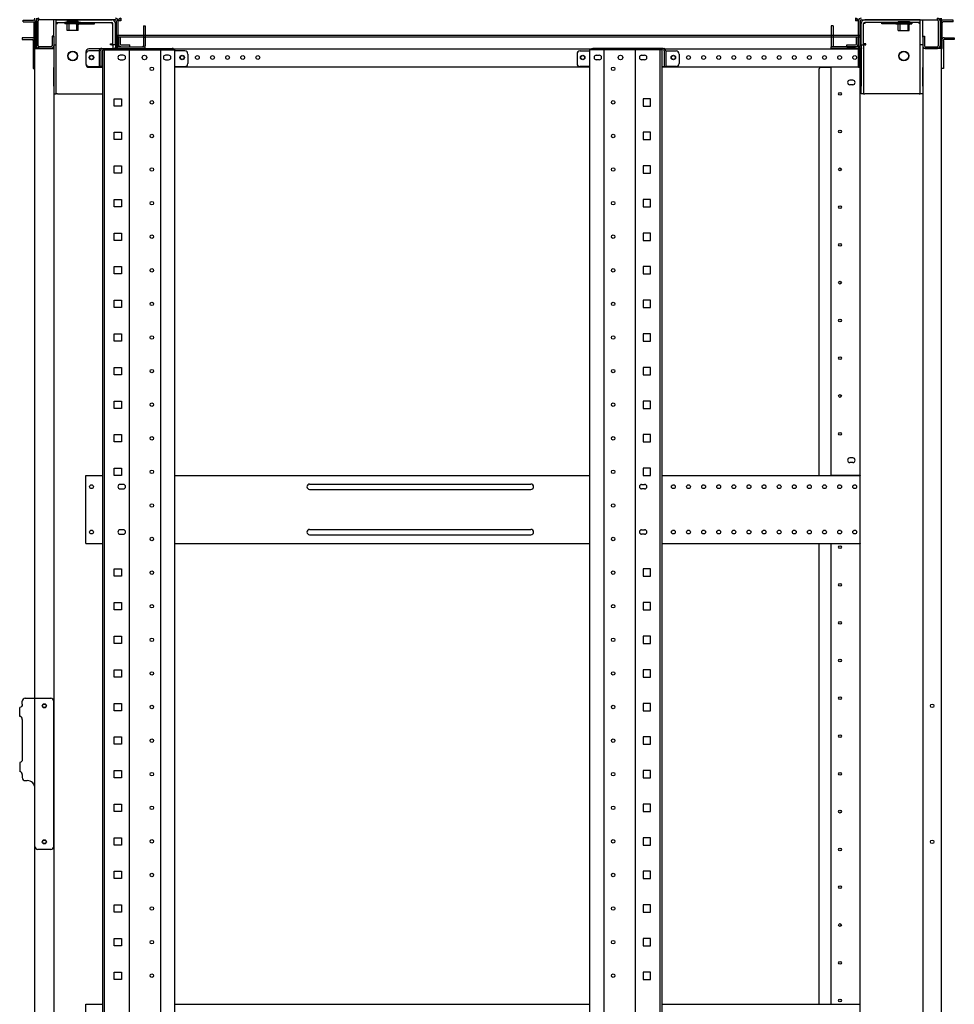
# Model space of a CAD drawing. Extents: x -236959 to 25752, y -185266 to 18665.
# Drawn here: x -74858 to -73621, y -63137 to -61834 of the extents above; entities that cross this region are included whole.
import ezdxf

# ---------------------------------------------------------------- set-up
doc = ezdxf.new("R2010")
doc.units = 0
doc.header["$LTSCALE"] = 0.1
doc.layers.get('0').update_dxf_attribs({"linetype": 'CONTINUOUS'})

msp = doc.modelspace()

# ---------------------------------------------------------------- linework, layer by layer
for p, q in [((-74853.5, -61835.2), (-74840.2, -61835.2)), ((-74853.5, -61837.5), (-74853.5, -61835.2)), ((-74853.5, -61837.5), (-74840.2, -61837.5)), ((-74839, -61872.5), (-74839, -61838.6)), ((-74838.2, -61834.5), (-74838.2, -61832.5)), ((-74838.2, -61834.5), (-74838.2, -61872.5)), ((-74836.7, -61872.5), (-74836.7, -61838.6)), ((-74836.2, -61832.5), (-74836.2, -61834.5)), ((-74836.2, -61834.5), (-74836.2, -61872.5)), ((-74836.2, -61835.9), (-74836.2, -61869)), ((-74833.9, -61869), (-74833.9, -61835.9)), ((-74832.8, -61834.8), (-74832.8, -61832.5)), ((-74731.7, -61834.8), (-74832.8, -61834.8)), ((-74813.2, -61857.8), (-74813.2, -61834.8)), ((-74810, -61834.8), (-74813.2, -61834.8)), ((-74810, -61857.8), (-74810, -61834.8)), ((-74810, -61839.6), (-74808.4, -61839.6)), ((-74809.9, -61838), (-74809.9, -61834.8)), ((-74809.9, -61834.8), (-74736.5, -61834.8)), ((-74809.9, -61838), (-74736.5, -61838)), ((-74808.4, -61839.6), (-74808.4, -61838)), ((-74777.7, -61838), (-74798.7, -61838)), ((-74798.7, -61838), (-74798.7, -61840)), ((-74777.7, -61840), (-74798.7, -61840)), ((-74780.7, -61836.8), (-74795.7, -61836.8)), ((-74795.7, -61836.8), (-74795.7, -61838)), ((-74793.3, -61836.8), (-74793.3, -61849)), ((-74784.2, -61838), (-74784.2, -61839.6)), ((-74784.2, -61839.6), (-74784.2, -61839.8)), ((-74784.2, -61839.8), (-74759.2, -61839.8)), ((-74783.1, -61836.8), (-74783.1, -61849)), ((-74780.7, -61836.8), (-74780.7, -61838)), ((-74777.7, -61838), (-74777.7, -61840)), ((-74759.2, -61839.6), (-74759.2, -61838)), ((-74759.2, -61839.8), (-74759.2, -61839.6)), ((-74736.5, -61838), (-74736.5, -61839.6)), ((-74736.5, -61839.6), (-74734.9, -61839.6)), ((-74734.9, -61867.8), (-74734.9, -61839.6)), ((-74731.7, -61867.8), (-74731.7, -61839.6)), ((-74730.5, -61835.9), (-74730.5, -61869)), ((-74728.2, -61834.5), (-74728.2, -61870.5)), ((-74728.2, -61835.9), (-74728.2, -61869)), ((-74728.2, -61835.9), (-74728.2, -61854)), ((-74724.3, -61835.9), (-74728.2, -61835.9)), ((-74724.3, -61832.5), (-74724.3, -61835.9)), ((-73752.2, -61832.5), (-73752.2, -61835.9)), ((-73748.2, -61835.9), (-73752.2, -61835.9)), ((-73748.2, -61834.5), (-73748.2, -61870.5)), ((-73748.2, -61835.9), (-73748.2, -61869)), ((-73748.2, -61854), (-73748.2, -61835.9)), ((-73745.9, -61835.9), (-73745.9, -61869)), ((-73744.8, -61834.8), (-73643.7, -61834.8)), ((-73744.7, -61867.8), (-73744.7, -61839.6)), ((-73739.9, -61839.6), (-73741.5, -61839.6)), ((-73741.5, -61867.8), (-73741.5, -61839.6)), ((-73666.5, -61834.8), (-73739.9, -61834.8)), ((-73739.9, -61838), (-73739.9, -61839.6)), ((-73666.5, -61838), (-73739.9, -61838)), ((-73717.2, -61839.6), (-73717.2, -61838)), ((-73717.2, -61839.8), (-73717.2, -61839.6)), ((-73692.2, -61839.8), (-73717.2, -61839.8)), ((-73698.7, -61838), (-73677.7, -61838)), ((-73698.7, -61838), (-73698.7, -61840)), ((-73698.7, -61840), (-73677.7, -61840)), ((-73695.7, -61836.8), (-73680.7, -61836.8)), ((-73695.7, -61836.8), (-73695.7, -61838)), ((-73693.3, -61836.8), (-73693.3, -61849)), ((-73692.2, -61838), (-73692.2, -61839.6)), ((-73692.2, -61839.6), (-73692.2, -61839.8)), ((-73683.1, -61836.8), (-73683.1, -61849)), ((-73680.7, -61836.8), (-73680.7, -61838)), ((-73677.7, -61838), (-73677.7, -61840)), ((-73668, -61839.6), (-73668, -61838)), ((-73666.4, -61839.6), (-73668, -61839.6)), ((-73666.5, -61838), (-73666.5, -61834.8)), ((-73666.4, -61857.8), (-73666.4, -61834.8)), ((-73666.4, -61834.8), (-73663.2, -61834.8)), ((-73663.2, -61857.8), (-73663.2, -61834.8)), ((-73643.7, -61834.8), (-73643.7, -61832.5)), ((-73642.5, -61869), (-73642.5, -61835.9)), ((-73640.2, -61832.5), (-73640.2, -61834.5)), ((-73640.2, -61834.5), (-73640.2, -61872.5)), ((-73640.2, -61835.9), (-73640.2, -61869)), ((-73639.7, -61872.5), (-73639.7, -61838.6)), ((-73638.2, -61834.5), (-73638.2, -61832.5)), ((-73638.2, -61834.5), (-73638.2, -61872.5)), ((-73637.4, -61872.5), (-73637.4, -61838.6)), ((-73622.9, -61835.2), (-73636.3, -61835.2)), ((-73622.9, -61837.5), (-73636.3, -61837.5)), ((-73622.9, -61837.5), (-73622.9, -61835.2)), ((-74795.5, -61849), (-74795.5, -61841.5)), ((-74781, -61849), (-74795.5, -61849)), ((-74781, -61849), (-74781, -61841.5)), ((-74694.5, -61842.5), (-74694.5, -61857.5)), ((-74694.5, -61842.5), (-74692.2, -61842.5)), ((-74692.2, -61842.5), (-74692.2, -61857.5)), ((-73781.9, -61842.5), (-73784.2, -61842.5)), ((-73784.2, -61842.5), (-73784.2, -61857.5)), ((-73781.9, -61842.5), (-73781.9, -61857.5)), ((-73695.5, -61849), (-73695.5, -61841.5)), ((-73695.5, -61849), (-73681, -61849)), ((-73681, -61849), (-73681, -61841.5)), ((-74855, -61858.5), (-74855, -61860.8)), ((-74842.2, -61858.5), (-74855, -61858.5)), ((-74855, -61860.8), (-74842.2, -61860.8)), ((-74841.7, -61858.5), (-74842.2, -61858.5)), ((-74842.2, -61860.8), (-74841.7, -61860.8)), ((-74840.5, -61861.9), (-74840.5, -61899)), ((-74815.5, -61856.5), (-74815.5, -61869)), ((-74813.2, -61856.5), (-74815.5, -61856.5)), ((-74813.2, -61856.5), (-74813.2, -61869)), ((-74813.2, -61857.8), (-74813.2, -61867.8)), ((-74810, -61867.8), (-74810, -61857.8)), ((-74738.1, -61867.9), (-74738.1, -61866.3)), ((-74738.1, -61866.3), (-74734.9, -61866.3)), ((-73746.2, -61855.2), (-74730.2, -61855.2)), ((-74730.2, -61855.2), (-74730.2, -61857.5)), ((-73746.2, -61857.5), (-74730.2, -61857.5)), ((-74728.2, -61854), (-74728.2, -61855.2)), ((-74728.2, -61873), (-74728.2, -61857.5)), ((-74727.7, -61857.5), (-74727.7, -61866.7)), ((-74725.4, -61857.5), (-74725.4, -61866.7)), ((-74694.5, -61857.5), (-74694.5, -61869)), ((-74694.5, -61857.5), (-74692.2, -61857.5)), ((-74692.2, -61857.5), (-74692.2, -61869)), ((-73784.2, -61857.5), (-73784.2, -61869)), ((-73781.9, -61857.5), (-73784.2, -61857.5)), ((-73781.9, -61857.5), (-73781.9, -61869)), ((-73751, -61866.7), (-73751, -61857.5)), ((-73748.7, -61866.7), (-73748.7, -61857.5)), ((-73748.2, -61855.2), (-73748.2, -61854)), ((-73748.2, -61857.5), (-73748.2, -61873)), ((-73746.2, -61855.2), (-73746.2, -61857.5)), ((-73738.3, -61866.3), (-73741.5, -61866.3)), ((-73738.3, -61867.9), (-73738.3, -61866.3)), ((-73666.4, -61867.8), (-73666.4, -61857.8)), ((-73663.2, -61856.5), (-73660.9, -61856.5)), ((-73663.2, -61856.5), (-73663.2, -61869)), ((-73663.2, -61857.8), (-73663.2, -61867.8)), ((-73660.9, -61856.5), (-73660.9, -61869)), ((-73635.9, -61861.9), (-73635.9, -61899)), ((-73634.8, -61858.5), (-73634.2, -61858.5)), ((-73634.2, -61860.8), (-73634.8, -61860.8)), ((-73634.2, -61858.5), (-73621.4, -61858.5)), ((-73621.4, -61860.8), (-73634.2, -61860.8)), ((-73621.4, -61858.5), (-73621.4, -61860.8)), ((-74838.2, -61872.5), (-74839, -61872.5)), ((-74838.2, -61899), (-74838.2, -61872.5)), ((-74838.2, -61872.5), (-74836.7, -61872.5)), ((-74838.2, -61872.5), (-74835.2, -61872.5)), ((-74838.2, -63792.5), (-74838.2, -61872.5)), ((-74835.2, -61872.5), (-74816.2, -61872.5)), ((-74816.7, -61870.2), (-74832.8, -61870.2)), ((-74832.8, -61872.5), (-74832.8, -61870.2)), ((-74816.7, -61872.5), (-74832.8, -61872.5)), ((-74816.2, -61872.5), (-74813.2, -61872.5)), ((-74813.2, -61867.8), (-74813.2, -61897.8)), ((-74813.2, -61867.8), (-74810, -61867.8)), ((-74813.2, -61872.5), (-74813.2, -63792.5)), ((-74810, -61897.8), (-74810, -61867.8)), ((-74770.7, -61877), (-74770.7, -61893.5)), ((-74736.5, -61873), (-74766.7, -61873)), ((-74753.2, -61875.9), (-74766.7, -61875.9)), ((-74753.2, -61875.9), (-74753.2, -61896.5)), ((-74749.8, -61872.5), (-74750.9, -61872.5)), ((-74750.9, -61872.5), (-74750.9, -61874.8)), ((-74750.9, -61875.9), (-74750.9, -61874.8)), ((-74750.9, -61875.9), (-74750.9, -61896.5)), ((-74749.8, -61872.5), (-74656.7, -61872.5)), ((-74748.2, -63792.5), (-74748.2, -61874.5)), ((-74748.2, -61874.5), (-74652.8, -61874.5)), ((-74745.9, -63792.5), (-74745.9, -61874.5)), ((-74736.5, -61867.9), (-74738.1, -61867.9)), ((-74736.5, -61867.9), (-74734.9, -61867.9)), ((-74736.5, -61873), (-74731.7, -61873)), ((-74731.7, -61867.8), (-74734.9, -61867.8)), ((-74734.9, -61867.9), (-74734.9, -61873)), ((-74731.7, -61867.9), (-74734.9, -61867.9)), ((-74732.2, -61871.5), (-74732.2, -61872.5)), ((-74729.2, -61871.5), (-74732.2, -61871.5)), ((-74732.2, -61872.5), (-74731.2, -61872.5)), ((-74731.7, -61867.9), (-74731.7, -61873)), ((-74731.7, -61874.5), (-74731.7, -61873)), ((-74730.2, -61872.5), (-74731.2, -61872.5)), ((-74730.2, -61874.5), (-74730.2, -61872.5)), ((-74728.2, -61872.5), (-74730.2, -61872.5)), ((-74728.2, -61874.5), (-74728.2, -61872.5)), ((-74728.2, -61873), (-73748.2, -61873)), ((-74728.2, -61874.5), (-74728.2, -61873)), ((-74727.1, -61870.2), (-74692.2, -61870.2)), ((-74727.1, -61872.5), (-74692.2, -61872.5)), ((-74724.3, -61867.9), (-74712.7, -61867.9)), ((-74724.3, -61870.2), (-74712.7, -61870.2)), ((-74713, -63792.5), (-74713, -61874.5)), ((-74712.7, -61870.2), (-74712.7, -61867.9)), ((-74692.2, -61872.5), (-74692.2, -61870.2)), ((-74671.5, -63792.5), (-74671.5, -61874.5)), ((-74655.5, -61872.5), (-74656.7, -61872.5)), ((-74655.5, -61874.5), (-74655.5, -61872.5)), ((-74652.8, -63792.5), (-74652.8, -61874.5)), ((-74639.7, -61875.9), (-74652.8, -61875.9)), ((-74116.7, -61875.9), (-74103.6, -61875.9)), ((-74103.6, -63792.5), (-74103.6, -61874.5)), ((-74008.2, -61874.5), (-74103.6, -61874.5)), ((-74100.9, -61874.5), (-74100.9, -61872.5)), ((-74100.9, -61872.5), (-74099.8, -61872.5)), ((-74006.7, -61872.5), (-74099.8, -61872.5)), ((-74084.9, -63792.5), (-74084.9, -61874.5)), ((-74043.4, -63792.5), (-74043.4, -61874.5)), ((-74010.5, -63792.5), (-74010.5, -61874.5)), ((-74008.2, -63792.5), (-74008.2, -61874.5)), ((-74006.7, -61872.5), (-74005.5, -61872.5)), ((-74005.5, -61872.5), (-74005.5, -61874.8)), ((-74005.5, -61875.9), (-74005.5, -61874.8)), ((-74005.5, -61875.9), (-74005.5, -61896.5)), ((-74003.2, -61875.9), (-73989.7, -61875.9)), ((-74003.2, -61875.9), (-74003.2, -61896.5)), ((-73784.2, -61872.5), (-73784.2, -61870.2)), ((-73749.4, -61870.2), (-73784.2, -61870.2)), ((-73749.4, -61872.5), (-73784.2, -61872.5)), ((-73763.7, -61870.2), (-73763.7, -61867.9)), ((-73763.7, -61867.9), (-73752.2, -61867.9)), ((-73763.7, -61870.2), (-73752.2, -61870.2)), ((-73748.2, -61897.5), (-73748.2, -61872.5)), ((-73748.2, -61872.5), (-73746.2, -61872.5)), ((-73748.2, -61873), (-73748.2, -61894)), ((-73747.2, -61871.5), (-73744.2, -61871.5)), ((-73746.2, -61872.5), (-73745.2, -61872.5)), ((-73746.2, -61897.5), (-73746.2, -61872.5)), ((-73744.2, -61872.5), (-73745.2, -61872.5)), ((-73744.7, -61867.8), (-73741.5, -61867.8)), ((-73744.7, -61867.9), (-73744.7, -61873)), ((-73744.7, -61867.9), (-73741.5, -61867.9)), ((-73744.7, -61873), (-73744.7, -61922.5)), ((-73744.2, -61871.5), (-73744.2, -61872.5)), ((-73739.9, -61867.9), (-73741.5, -61867.9)), ((-73741.5, -61867.9), (-73741.5, -61873)), ((-73741.5, -61873), (-73741.5, -61922.5)), ((-73739.9, -61867.9), (-73738.3, -61867.9)), ((-73666.4, -61897.8), (-73666.4, -61867.8)), ((-73663.2, -61867.8), (-73666.4, -61867.8)), ((-73663.2, -61867.8), (-73663.2, -61897.8)), ((-73660.2, -61872.5), (-73663.2, -61872.5)), ((-73663.2, -61872.5), (-73663.2, -63792.5)), ((-73641.2, -61872.5), (-73660.2, -61872.5)), ((-73659.8, -61870.2), (-73643.7, -61870.2)), ((-73659.8, -61872.5), (-73643.7, -61872.5)), ((-73643.7, -61872.5), (-73643.7, -61870.2)), ((-73638.2, -61872.5), (-73641.2, -61872.5)), ((-73638.2, -61872.5), (-73639.7, -61872.5)), ((-73638.2, -61899), (-73638.2, -61872.5)), ((-73638.2, -61872.5), (-73637.4, -61872.5)), ((-73638.2, -63792.5), (-73638.2, -61872.5)), ((-74770.7, -61879.9), (-74770.7, -61892.5)), ((-74721.2, -61881.5), (-74725.2, -61881.5)), ((-74725.2, -61887.5), (-74721.2, -61887.5)), ((-74661.2, -61881.5), (-74665.2, -61881.5)), ((-74665.2, -61887.5), (-74661.2, -61887.5)), ((-74635.7, -61879.9), (-74635.7, -61892.5)), ((-74120.7, -61879.9), (-74120.7, -61892.5)), ((-74095.2, -61881.5), (-74091.2, -61881.5)), ((-74091.2, -61887.5), (-74095.2, -61887.5)), ((-74035.2, -61881.5), (-74031.2, -61881.5)), ((-74031.2, -61887.5), (-74035.2, -61887.5)), ((-73985.7, -61879.9), (-73985.7, -61892.5)), ((-74840.5, -61899), (-74838.2, -61899)), ((-74813.2, -61922.5), (-74813.2, -61897.8)), ((-74810, -61922.5), (-74810, -61897.8)), ((-74766.7, -61896.5), (-74753.2, -61896.5)), ((-74766.7, -61897.5), (-74748.2, -61897.5)), ((-74750.9, -61896.5), (-74753.2, -61896.5)), ((-74748.2, -61896.5), (-74750.9, -61896.5)), ((-74652.8, -61896.5), (-74639.7, -61896.5)), ((-74103.6, -61897.5), (-74652.8, -61897.5)), ((-74103.6, -61896.5), (-74116.7, -61896.5)), ((-74008.2, -61896.5), (-74005.5, -61896.5)), ((-73748.2, -61897.5), (-74008.2, -61897.5)), ((-74005.5, -61896.5), (-74003.2, -61896.5)), ((-73989.7, -61896.5), (-74003.2, -61896.5)), ((-73800.2, -62437.5), (-73800.2, -61899.5)), ((-73798.2, -61897.5), (-73785.2, -61897.5)), ((-73785.2, -61897.5), (-73784.2, -61897.5)), ((-73781.2, -61897.5), (-73784.2, -61897.5)), ((-73784.2, -62437.1), (-73784.2, -61897.5)), ((-73749.2, -61897.5), (-73781.2, -61897.5)), ((-73746.2, -61897.5), (-73749.2, -61897.5)), ((-73748.2, -61894), (-73748.2, -61897.5)), ((-73748.2, -61895.2), (-73746.2, -61895.2)), ((-73748.2, -61897.5), (-73746.2, -61897.5)), ((-73746.2, -61897.5), (-73746.2, -61895.2)), ((-73746.2, -62437.1), (-73746.2, -61897.5)), ((-73666.4, -61922.5), (-73666.4, -61897.8)), ((-73663.2, -61922.5), (-73663.2, -61897.8)), ((-73635.9, -61899), (-73638.2, -61899)), ((-73755.7, -61914.5), (-73759.7, -61914.5)), ((-74813.2, -61922.5), (-74813.2, -61932.5)), ((-74810, -61932.5), (-74810, -61922.5)), ((-73755.7, -61920.5), (-73759.7, -61920.5)), ((-73744.7, -61932.5), (-73744.7, -61922.5)), ((-73741.5, -61922.5), (-73741.5, -61932.5)), ((-73666.4, -61932.5), (-73666.4, -61922.5)), ((-73663.2, -61922.5), (-73663.2, -61932.5)), ((-74813.2, -61932.5), (-74810, -61932.5)), ((-74808.4, -61932.5), (-74810, -61932.5)), ((-74808.4, -61932.5), (-74748.2, -61932.5)), ((-74733.1, -61939.1), (-74723.4, -61939.1)), ((-74733.1, -61948.8), (-74733.1, -61939.1)), ((-74723.4, -61939.1), (-74723.4, -61948.8)), ((-74023.4, -61939.1), (-74033.1, -61939.1)), ((-74033.1, -61939.1), (-74033.1, -61948.8)), ((-74023.4, -61948.8), (-74023.4, -61939.1)), ((-73741.5, -61932.5), (-73744.7, -61932.5)), ((-73741.5, -61932.5), (-73739.9, -61932.5)), ((-73668, -61932.5), (-73739.9, -61932.5)), ((-73668, -61932.5), (-73666.4, -61932.5)), ((-73663.2, -61932.5), (-73666.4, -61932.5)), ((-74723.4, -61948.8), (-74733.1, -61948.8)), ((-74033.1, -61948.8), (-74023.4, -61948.8)), ((-74733.1, -61983.5), (-74723.4, -61983.5)), ((-74733.1, -61993.2), (-74733.1, -61983.5)), ((-74723.4, -61983.5), (-74723.4, -61993.2)), ((-74023.4, -61983.5), (-74033.1, -61983.5)), ((-74033.1, -61983.5), (-74033.1, -61993.2)), ((-74023.4, -61993.2), (-74023.4, -61983.5)), ((-74723.4, -61993.2), (-74733.1, -61993.2)), ((-74033.1, -61993.2), (-74023.4, -61993.2)), ((-74733.1, -62028), (-74723.4, -62028)), ((-74733.1, -62037.7), (-74733.1, -62028)), ((-74723.4, -62028), (-74723.4, -62037.7)), ((-74023.4, -62028), (-74033.1, -62028)), ((-74033.1, -62028), (-74033.1, -62037.7)), ((-74023.4, -62037.7), (-74023.4, -62028)), ((-74723.4, -62037.7), (-74733.1, -62037.7)), ((-74033.1, -62037.7), (-74023.4, -62037.7)), ((-74733.1, -62072.4), (-74723.4, -62072.4)), ((-74733.1, -62082.1), (-74733.1, -62072.4)), ((-74723.4, -62072.4), (-74723.4, -62082.1)), ((-74023.4, -62072.4), (-74033.1, -62072.4)), ((-74033.1, -62072.4), (-74033.1, -62082.1)), ((-74023.4, -62082.1), (-74023.4, -62072.4)), ((-74723.4, -62082.1), (-74733.1, -62082.1)), ((-74033.1, -62082.1), (-74023.4, -62082.1)), ((-74733.1, -62116.9), (-74723.4, -62116.9)), ((-74733.1, -62126.6), (-74733.1, -62116.9)), ((-74723.4, -62126.6), (-74733.1, -62126.6)), ((-74723.4, -62116.9), (-74723.4, -62126.6)), ((-74023.4, -62116.9), (-74033.1, -62116.9)), ((-74033.1, -62116.9), (-74033.1, -62126.6)), ((-74033.1, -62126.6), (-74023.4, -62126.6)), ((-74023.4, -62126.6), (-74023.4, -62116.9)), ((-74733.1, -62161.3), (-74723.4, -62161.3)), ((-74733.1, -62171), (-74733.1, -62161.3)), ((-74723.4, -62161.3), (-74723.4, -62171)), ((-74023.4, -62161.3), (-74033.1, -62161.3)), ((-74033.1, -62161.3), (-74033.1, -62171)), ((-74023.4, -62171), (-74023.4, -62161.3)), ((-74723.4, -62171), (-74733.1, -62171)), ((-74033.1, -62171), (-74023.4, -62171)), ((-74733.1, -62205.8), (-74723.4, -62205.8)), ((-74733.1, -62215.5), (-74733.1, -62205.8)), ((-74723.4, -62215.5), (-74733.1, -62215.5)), ((-74723.4, -62205.8), (-74723.4, -62215.5)), ((-74023.4, -62205.8), (-74033.1, -62205.8)), ((-74033.1, -62205.8), (-74033.1, -62215.5)), ((-74033.1, -62215.5), (-74023.4, -62215.5)), ((-74023.4, -62215.5), (-74023.4, -62205.8)), ((-74733.1, -62250.2), (-74723.4, -62250.2)), ((-74733.1, -62259.9), (-74733.1, -62250.2)), ((-74723.4, -62250.2), (-74723.4, -62259.9)), ((-74023.4, -62250.2), (-74033.1, -62250.2)), ((-74033.1, -62250.2), (-74033.1, -62259.9)), ((-74023.4, -62259.9), (-74023.4, -62250.2)), ((-74723.4, -62259.9), (-74733.1, -62259.9)), ((-74033.1, -62259.9), (-74023.4, -62259.9)), ((-74733.1, -62294.7), (-74723.4, -62294.7)), ((-74733.1, -62304.4), (-74733.1, -62294.7)), ((-74723.4, -62294.7), (-74723.4, -62304.4)), ((-74023.4, -62294.7), (-74033.1, -62294.7)), ((-74033.1, -62294.7), (-74033.1, -62304.4)), ((-74023.4, -62304.4), (-74023.4, -62294.7)), ((-74723.4, -62304.4), (-74733.1, -62304.4)), ((-74033.1, -62304.4), (-74023.4, -62304.4)), ((-74733.1, -62339.1), (-74723.4, -62339.1)), ((-74733.1, -62348.8), (-74733.1, -62339.1)), ((-74723.4, -62339.1), (-74723.4, -62348.8)), ((-74023.4, -62339.1), (-74033.1, -62339.1)), ((-74033.1, -62339.1), (-74033.1, -62348.8)), ((-74023.4, -62348.8), (-74023.4, -62339.1)), ((-74723.4, -62348.8), (-74733.1, -62348.8)), ((-74033.1, -62348.8), (-74023.4, -62348.8)), ((-74733.1, -62383.6), (-74723.4, -62383.6)), ((-74733.1, -62393.3), (-74733.1, -62383.6)), ((-74723.4, -62383.6), (-74723.4, -62393.3)), ((-74023.4, -62383.6), (-74033.1, -62383.6)), ((-74033.1, -62383.6), (-74033.1, -62393.3)), ((-74023.4, -62393.3), (-74023.4, -62383.6)), ((-74723.4, -62393.3), (-74733.1, -62393.3)), ((-74033.1, -62393.3), (-74023.4, -62393.3)), ((-73755.7, -62414.5), (-73759.7, -62414.5)), ((-73755.7, -62420.5), (-73759.7, -62420.5)), ((-74770.7, -62527.5), (-74770.7, -62437.5)), ((-74770.7, -62437.5), (-74748.2, -62437.5)), ((-74733.1, -62428), (-74723.4, -62428)), ((-74733.1, -62437.7), (-74733.1, -62428)), ((-74723.4, -62437.7), (-74733.1, -62437.7)), ((-74723.4, -62428), (-74723.4, -62437.7)), ((-74652.8, -62437.5), (-74103.6, -62437.5)), ((-74023.4, -62428), (-74033.1, -62428)), ((-74033.1, -62428), (-74033.1, -62437.7)), ((-74033.1, -62437.7), (-74023.4, -62437.7)), ((-74023.4, -62437.7), (-74023.4, -62428)), ((-74008.2, -62437.5), (-73746.2, -62437.5)), ((-73784.2, -62437.5), (-73784.2, -62437.1)), ((-73784.2, -62437.1), (-73781.2, -62437.1)), ((-73782.2, -62437.5), (-73782.2, -62437.1)), ((-73781.2, -62437.1), (-73749.2, -62437.1)), ((-73749.2, -62437.1), (-73746.2, -62437.1)), ((-73748.2, -62437.5), (-73748.2, -62437.1)), ((-73746.2, -62437.1), (-73746.2, -62437.5)), ((-73746.2, -62527.5), (-73746.2, -62437.5)), ((-74721.2, -62449.5), (-74725.2, -62449.5)), ((-74474.7, -62449), (-74181.7, -62449)), ((-74035.2, -62449.5), (-74031.2, -62449.5)), ((-74725.2, -62455.5), (-74721.2, -62455.5)), ((-74474.7, -62456), (-74181.7, -62456)), ((-74031.2, -62455.5), (-74035.2, -62455.5)), ((-74721.2, -62509.5), (-74725.2, -62509.5)), ((-74725.2, -62515.5), (-74721.2, -62515.5)), ((-74474.7, -62509), (-74181.7, -62509)), ((-74474.7, -62516), (-74181.7, -62516)), ((-74035.2, -62509.5), (-74031.2, -62509.5)), ((-74031.2, -62515.5), (-74035.2, -62515.5)), ((-74770.7, -62527.5), (-74748.2, -62527.5)), ((-74652.8, -62527.5), (-74103.6, -62527.5)), ((-74008.2, -62527.5), (-73746.2, -62527.5)), ((-73800.2, -63137.5), (-73800.2, -62527.5)), ((-73784.2, -62527.9), (-73784.2, -62527.5)), ((-73781.2, -62527.9), (-73784.2, -62527.9)), ((-73784.2, -63137.1), (-73784.2, -62527.9)), ((-73782.2, -62527.9), (-73782.2, -62527.5)), ((-73749.2, -62527.9), (-73781.2, -62527.9)), ((-73746.2, -62527.9), (-73749.2, -62527.9)), ((-73748.2, -62527.9), (-73748.2, -62527.5)), ((-73746.2, -62527.5), (-73746.2, -62527.9)), ((-73746.2, -63137.1), (-73746.2, -62527.9)), ((-74733.1, -62561.4), (-74723.4, -62561.4)), ((-74733.1, -62571.1), (-74733.1, -62561.4)), ((-74723.4, -62561.4), (-74723.4, -62571.1)), ((-74023.4, -62561.4), (-74033.1, -62561.4)), ((-74033.1, -62561.4), (-74033.1, -62571.1)), ((-74023.4, -62571.1), (-74023.4, -62561.4)), ((-74723.4, -62571.1), (-74733.1, -62571.1)), ((-74033.1, -62571.1), (-74023.4, -62571.1)), ((-74733.1, -62605.8), (-74723.4, -62605.8)), ((-74733.1, -62615.5), (-74733.1, -62605.8)), ((-74723.4, -62605.8), (-74723.4, -62615.5)), ((-74023.4, -62605.8), (-74033.1, -62605.8)), ((-74033.1, -62605.8), (-74033.1, -62615.5)), ((-74023.4, -62615.5), (-74023.4, -62605.8)), ((-74723.4, -62615.5), (-74733.1, -62615.5)), ((-74033.1, -62615.5), (-74023.4, -62615.5)), ((-74733.1, -62650.3), (-74723.4, -62650.3)), ((-74733.1, -62660), (-74733.1, -62650.3)), ((-74723.4, -62660), (-74733.1, -62660)), ((-74723.4, -62650.3), (-74723.4, -62660)), ((-74023.4, -62650.3), (-74033.1, -62650.3)), ((-74033.1, -62650.3), (-74033.1, -62660)), ((-74033.1, -62660), (-74023.4, -62660)), ((-74023.4, -62660), (-74023.4, -62650.3)), ((-74733.1, -62694.7), (-74723.4, -62694.7)), ((-74733.1, -62704.4), (-74733.1, -62694.7)), ((-74723.4, -62694.7), (-74723.4, -62704.4)), ((-74023.4, -62694.7), (-74033.1, -62694.7)), ((-74033.1, -62694.7), (-74033.1, -62704.4)), ((-74023.4, -62704.4), (-74023.4, -62694.7)), ((-74723.4, -62704.4), (-74733.1, -62704.4)), ((-74033.1, -62704.4), (-74023.4, -62704.4)), ((-74854.9, -62740.5), (-74854.9, -62736.5)), ((-74850.9, -62732.5), (-74842.2, -62732.5)), ((-74842.2, -62732.5), (-74838.2, -62732.5)), ((-74838.2, -62732.5), (-74817.2, -62732.5)), ((-74813.2, -62928.5), (-74813.2, -62736.5)), ((-74733.1, -62739.2), (-74723.4, -62739.2)), ((-74733.1, -62748.9), (-74733.1, -62739.2)), ((-74723.4, -62739.2), (-74723.4, -62748.9)), ((-74023.4, -62739.2), (-74033.1, -62739.2)), ((-74033.1, -62739.2), (-74033.1, -62748.9)), ((-74023.4, -62748.9), (-74023.4, -62739.2)), ((-74858.3, -62756.5), (-74858.3, -62744.5)), ((-74723.4, -62748.9), (-74733.1, -62748.9)), ((-74033.1, -62748.9), (-74023.4, -62748.9)), ((-74854.9, -62760.5), (-74854.9, -62813.5)), ((-74733.1, -62783.6), (-74723.4, -62783.6)), ((-74733.1, -62793.3), (-74733.1, -62783.6)), ((-74723.4, -62783.6), (-74723.4, -62793.3)), ((-74023.4, -62783.6), (-74033.1, -62783.6)), ((-74033.1, -62783.6), (-74033.1, -62793.3)), ((-74023.4, -62793.3), (-74023.4, -62783.6)), ((-74723.4, -62793.3), (-74733.1, -62793.3)), ((-74033.1, -62793.3), (-74023.4, -62793.3)), ((-74858.3, -62817.5), (-74858.3, -62829.5)), ((-74733.1, -62828.1), (-74723.4, -62828.1)), ((-74733.1, -62837.8), (-74733.1, -62828.1)), ((-74723.4, -62828.1), (-74723.4, -62837.8)), ((-74023.4, -62828.1), (-74033.1, -62828.1)), ((-74033.1, -62828.1), (-74033.1, -62837.8)), ((-74023.4, -62837.8), (-74023.4, -62828.1)), ((-74854.9, -62833.5), (-74854.9, -62837.5)), ((-74850.9, -62841.5), (-74848.2, -62841.5)), ((-74723.4, -62837.8), (-74733.1, -62837.8)), ((-74033.1, -62837.8), (-74023.4, -62837.8)), ((-74838.2, -62928.5), (-74838.2, -62851.5)), ((-74733.1, -62872.5), (-74723.4, -62872.5)), ((-74733.1, -62882.2), (-74733.1, -62872.5)), ((-74723.4, -62882.2), (-74733.1, -62882.2)), ((-74723.4, -62872.5), (-74723.4, -62882.2)), ((-74023.4, -62872.5), (-74033.1, -62872.5)), ((-74033.1, -62872.5), (-74033.1, -62882.2)), ((-74033.1, -62882.2), (-74023.4, -62882.2)), ((-74023.4, -62882.2), (-74023.4, -62872.5)), ((-74733.1, -62917), (-74723.4, -62917)), ((-74733.1, -62926.7), (-74733.1, -62917)), ((-74723.4, -62917), (-74723.4, -62926.7)), ((-74023.4, -62917), (-74033.1, -62917)), ((-74033.1, -62917), (-74033.1, -62926.7)), ((-74023.4, -62926.7), (-74023.4, -62917)), ((-74817.2, -62932.5), (-74834.2, -62932.5)), ((-74723.4, -62926.7), (-74733.1, -62926.7)), ((-74033.1, -62926.7), (-74023.4, -62926.7)), ((-74733.1, -62961.4), (-74723.4, -62961.4)), ((-74733.1, -62971.1), (-74733.1, -62961.4)), ((-74723.4, -62971.1), (-74733.1, -62971.1)), ((-74723.4, -62961.4), (-74723.4, -62971.1)), ((-74023.4, -62961.4), (-74033.1, -62961.4)), ((-74033.1, -62961.4), (-74033.1, -62971.1)), ((-74033.1, -62971.1), (-74023.4, -62971.1)), ((-74023.4, -62971.1), (-74023.4, -62961.4)), ((-74733.1, -63005.9), (-74723.4, -63005.9)), ((-74733.1, -63015.6), (-74733.1, -63005.9)), ((-74723.4, -63005.9), (-74723.4, -63015.6)), ((-74023.4, -63005.9), (-74033.1, -63005.9)), ((-74033.1, -63005.9), (-74033.1, -63015.6)), ((-74023.4, -63015.6), (-74023.4, -63005.9)), ((-74723.4, -63015.6), (-74733.1, -63015.6)), ((-74033.1, -63015.6), (-74023.4, -63015.6)), ((-74733.1, -63050.3), (-74723.4, -63050.3)), ((-74733.1, -63060), (-74733.1, -63050.3)), ((-74723.4, -63050.3), (-74723.4, -63060)), ((-74023.4, -63050.3), (-74033.1, -63050.3)), ((-74033.1, -63050.3), (-74033.1, -63060)), ((-74023.4, -63060), (-74023.4, -63050.3)), ((-74723.4, -63060), (-74733.1, -63060)), ((-74033.1, -63060), (-74023.4, -63060)), ((-74733.1, -63094.8), (-74723.4, -63094.8)), ((-74733.1, -63104.5), (-74733.1, -63094.8)), ((-74723.4, -63094.8), (-74723.4, -63104.5)), ((-74023.4, -63094.8), (-74033.1, -63094.8)), ((-74033.1, -63094.8), (-74033.1, -63104.5)), ((-74023.4, -63104.5), (-74023.4, -63094.8)), ((-74723.4, -63104.5), (-74733.1, -63104.5)), ((-74033.1, -63104.5), (-74023.4, -63104.5)), ((-74770.7, -63227.5), (-74770.7, -63137.5)), ((-74770.7, -63137.5), (-74748.2, -63137.5)), ((-74652.8, -63137.5), (-74103.6, -63137.5)), ((-74008.2, -63137.5), (-73746.2, -63137.5)), ((-73784.2, -63137.5), (-73784.2, -63137.1)), ((-73784.2, -63137.1), (-73781.2, -63137.1)), ((-73782.2, -63137.5), (-73782.2, -63137.1)), ((-73781.2, -63137.1), (-73749.2, -63137.1)), ((-73749.2, -63137.1), (-73746.2, -63137.1)), ((-73748.2, -63137.5), (-73748.2, -63137.1)), ((-73746.2, -63137.5), (-73746.2, -63137.1)), ((-73746.2, -63227.5), (-73746.2, -63137.5))]:
    msp.add_line(p, q)
for centre, radius in [((-74788.2, -61882.5), 6.5), ((-74788.2, -61882.5), 6), ((-73688.2, -61882.5), 6.5), ((-73688.2, -61882.5), 6), ((-74763.2, -61884.5), 3), ((-74763.2, -61884.5), 2.5), ((-74693.2, -61884.5), 3), ((-74643.2, -61884.5), 3), ((-74643.2, -61884.5), 2.5), ((-74623.2, -61884.5), 2.5), ((-74603.2, -61884.5), 2.5), ((-74583.2, -61884.5), 2.5), ((-74563.2, -61884.5), 2.5), ((-74543.2, -61884.5), 2.5), ((-74113.2, -61884.5), 3), ((-74113.2, -61884.5), 2.5), ((-74063.2, -61884.5), 3), ((-73993.2, -61884.5), 3), ((-73993.2, -61884.5), 2.5), ((-73973.2, -61884.5), 2.5), ((-73953.2, -61884.5), 2.5), ((-73933.2, -61884.5), 2.5), ((-73913.2, -61884.5), 2.5), ((-73893.2, -61884.5), 2.5), ((-73873.2, -61884.5), 2.5), ((-73853.2, -61884.5), 2.5), ((-73833.2, -61884.5), 2.5), ((-73813.2, -61884.5), 2.5), ((-73793.2, -61884.5), 2.5), ((-73773.2, -61884.5), 2.5), ((-73753.2, -61884.5), 2.5), ((-74683.5, -61899.5), 2.3), ((-74072.9, -61899.5), 2.3), ((-73772.7, -61932.5), 1.82), ((-74683.5, -61943.9), 2.3), ((-74072.9, -61943.9), 2.3), ((-73772.7, -61982.5), 1.82), ((-74683.5, -61988.4), 2.3), ((-74072.9, -61988.4), 2.3), ((-74683.5, -62032.8), 2.3), ((-74072.9, -62032.8), 2.3), ((-73772.7, -62032.5), 1.82), ((-74683.5, -62077.3), 2.3), ((-74072.9, -62077.3), 2.3), ((-73772.7, -62082.5), 1.82), ((-74683.5, -62121.7), 2.3), ((-74072.9, -62121.7), 2.3), ((-73772.7, -62132.5), 1.82), ((-74683.5, -62166.2), 2.3), ((-74072.9, -62166.2), 2.3), ((-73772.7, -62182.5), 1.82), ((-74683.5, -62210.6), 2.3), ((-74072.9, -62210.6), 2.3), ((-73772.7, -62232.5), 1.82), ((-74683.5, -62255.1), 2.3), ((-74072.9, -62255.1), 2.3), ((-73772.7, -62282.5), 1.82), ((-74683.5, -62299.5), 2.3), ((-74072.9, -62299.5), 2.3), ((-73772.7, -62332.5), 1.82), ((-74683.5, -62344), 2.3), ((-74072.9, -62344), 2.3), ((-74683.5, -62388.4), 2.3), ((-74072.9, -62388.4), 2.3), ((-73772.7, -62382.5), 1.82), ((-74683.5, -62432.9), 2.3), ((-74072.9, -62432.9), 2.3), ((-74763.2, -62452.5), 2.5), ((-73993.2, -62452.5), 2.5), ((-73973.2, -62452.5), 2.5), ((-73953.2, -62452.5), 2.5), ((-73933.2, -62452.5), 2.5), ((-73913.2, -62452.5), 2.5), ((-73893.2, -62452.5), 2.5), ((-73873.2, -62452.5), 2.5), ((-73853.2, -62452.5), 2.5), ((-73833.2, -62452.5), 2.5), ((-73813.2, -62452.5), 2.5), ((-73793.2, -62452.5), 2.5), ((-73773.2, -62452.5), 2.5), ((-73753.2, -62452.5), 2.5), ((-74683.5, -62477.3), 2.3), ((-74072.9, -62477.3), 2.3), ((-74763.2, -62512.5), 2.5), ((-73993.2, -62512.5), 2.5), ((-73973.2, -62512.5), 2.5), ((-73953.2, -62512.5), 2.5), ((-73933.2, -62512.5), 2.5), ((-73913.2, -62512.5), 2.5), ((-73893.2, -62512.5), 2.5), ((-73873.2, -62512.5), 2.5), ((-73853.2, -62512.5), 2.5), ((-73833.2, -62512.5), 2.5), ((-73813.2, -62512.5), 2.5), ((-73793.2, -62512.5), 2.5), ((-73773.2, -62512.5), 2.5), ((-73753.2, -62512.5), 2.5), ((-74683.5, -62521.8), 2.3), ((-74072.9, -62521.8), 2.3), ((-73772.7, -62532.5), 1.82), ((-74683.5, -62566.2), 2.3), ((-74072.9, -62566.2), 2.3), ((-73772.7, -62582.5), 1.82), ((-74683.5, -62610.7), 2.3), ((-74072.9, -62610.7), 2.3), ((-73772.7, -62632.5), 1.82), ((-74683.5, -62655.1), 2.3), ((-74072.9, -62655.1), 2.3), ((-73772.7, -62682.5), 1.82), ((-74683.5, -62699.6), 2.3), ((-74072.9, -62699.6), 2.3), ((-73772.7, -62732.5), 1.82), ((-74825.7, -62742.5), 2.75), ((-74825.7, -62742.5), 2.3), ((-74683.5, -62744), 2.3), ((-74072.9, -62744), 2.3), ((-73650.7, -62742.5), 2.3), ((-74683.5, -62788.5), 2.3), ((-74072.9, -62788.5), 2.3), ((-73772.7, -62782.5), 1.82), ((-74683.5, -62832.9), 2.3), ((-74072.9, -62832.9), 2.3), ((-73772.7, -62832.5), 1.82), ((-74683.5, -62877.4), 2.3), ((-74072.9, -62877.4), 2.3), ((-73772.7, -62882.5), 1.82), ((-74825.7, -62922.5), 2.75), ((-74825.7, -62922.5), 2.3), ((-74683.5, -62921.8), 2.3), ((-74072.9, -62921.8), 2.3), ((-73650.7, -62922.5), 2.3), ((-73772.7, -62932.5), 1.82), ((-74683.5, -62966.3), 2.3), ((-74072.9, -62966.3), 2.3), ((-73772.7, -62982.5), 1.82), ((-74683.5, -63010.7), 2.3), ((-74072.9, -63010.7), 2.3), ((-73772.7, -63032.5), 1.82), ((-74683.5, -63055.2), 2.3), ((-74072.9, -63055.2), 2.3), ((-73772.7, -63082.5), 1.82), ((-74683.5, -63099.6), 2.3), ((-74072.9, -63099.6), 2.3), ((-73772.7, -63132.5), 1.82)]:
    msp.add_circle(centre, radius)
for centre, radius, start, end in [((-74840.2, -61838.6), 3.45, 55.5826, 90), ((-74840.2, -61838.6), 1.15, 0, 90), ((-74840.2, -61838.6), 3.45, 0, 55.5826), ((-74832.8, -61835.9), 3.45, 90, 180), ((-74832.8, -61835.9), 1.15, 90, 180), ((-74797, -61841.5), 1.5, 0, 90), ((-74779.5, -61841.5), 1.5, 90, 180), ((-74736.5, -61839.6), 4.8, 0, 90), ((-74736.5, -61839.6), 1.6, 0, 90), ((-74731.7, -61835.9), 3.45, 0, 90), ((-74731.7, -61835.9), 1.15, 0, 90), ((-74724.3, -61835.9), 3.45, 90, 180), ((-74724.3, -61835.9), 1.15, 90, 180), ((-73752.2, -61835.9), 3.45, 0, 90), ((-73752.2, -61835.9), 1.15, 0, 90), ((-73744.8, -61835.9), 3.45, 90, 180), ((-73744.8, -61835.9), 1.15, 90, 180), ((-73739.9, -61839.6), 4.8, 90, 180), ((-73739.9, -61839.6), 1.6, 90, 180), ((-73697, -61841.5), 1.5, 0, 90), ((-73679.5, -61841.5), 1.5, 90, 180), ((-73643.7, -61835.9), 3.45, 0, 90), ((-73643.7, -61835.9), 1.15, 0, 90), ((-73636.3, -61838.6), 3.45, 124.4174, 180), ((-73636.3, -61838.6), 3.45, 90, 124.4174), ((-73636.3, -61838.6), 1.15, 90, 180), ((-74841.7, -61861.9), 3.45, 70.5288, 90), ((-74841.7, -61861.9), 1.15, 0, 90), ((-74841.7, -61861.9), 3.45, 39.815, 70.5288), ((-73634.8, -61861.9), 3.45, 109.4712, 140.185), ((-73634.8, -61861.9), 3.45, 90, 109.4712), ((-73634.8, -61861.9), 1.15, 90, 180), ((-74832.8, -61869), 3.45, 180, 270), ((-74832.8, -61869), 1.15, 180, 270), ((-74816.7, -61869), 3.45, 270, 0), ((-74816.7, -61869), 1.15, 270, 0), ((-74766.7, -61877), 4, 90, 180), ((-74766.7, -61879.9), 4, 90, 180), ((-74749.8, -61875.9), 3.45, 109.4712, 180), ((-74727.1, -61869), 3.45, 180, 270), ((-74729.2, -61870.5), 1, 270, 0), ((-74727.1, -61869), 1.15, 180, 270), ((-74724.3, -61866.7), 3.45, 180, 270), ((-74724.3, -61866.7), 1.15, 180, 270), ((-74695.7, -61869), 1.15, 270, 0), ((-74695.7, -61869), 3.45, 340.5288, 0), ((-74656.7, -61875.9), 3.45, 24.8529, 70.5288), ((-74639.7, -61879.9), 4, 0, 90), ((-74116.7, -61879.9), 4, 90, 180), ((-74099.8, -61875.9), 3.45, 109.4712, 155.1471), ((-74006.7, -61875.9), 3.45, 0, 70.5288), ((-73989.7, -61879.9), 4, 0, 90), ((-73780.8, -61869), 3.45, 180, 199.4712), ((-73780.8, -61869), 1.15, 180, 270), ((-73752.2, -61866.7), 1.15, 270, 0), ((-73752.2, -61866.7), 3.45, 270, 0), ((-73749.4, -61869), 3.45, 270, 0), ((-73749.4, -61869), 1.15, 270, 0), ((-73747.2, -61870.5), 1, 180, 270), ((-73659.8, -61869), 3.45, 180, 270), ((-73659.8, -61869), 1.15, 180, 270), ((-73643.7, -61869), 1.15, 270, 0), ((-73643.7, -61869), 3.45, 270, 0), ((-74766.7, -61892.5), 4, 180, 270), ((-74725.2, -61884.5), 3, 90, 270), ((-74721.2, -61884.5), 3, 270, 90), ((-74665.2, -61884.5), 3, 90, 270), ((-74661.2, -61884.5), 3, 270, 90), ((-74639.7, -61892.5), 4, 270, 0), ((-74116.7, -61892.5), 4, 180, 270), ((-74095.2, -61884.5), 3, 90, 270), ((-74091.2, -61884.5), 3, 270, 90), ((-74035.2, -61884.5), 3, 90, 270), ((-74031.2, -61884.5), 3, 270, 90), ((-73989.7, -61892.5), 4, 270, 0), ((-74766.7, -61893.5), 4, 180, 270), ((-73798.2, -61899.5), 2, 90, 180), ((-73759.7, -61917.5), 3, 90, 270), ((-73755.7, -61917.5), 3, 270, 90), ((-73759.7, -62417.5), 3, 90, 270), ((-73755.7, -62417.5), 3, 270, 90), ((-74725.2, -62452.5), 3, 90, 270), ((-74721.2, -62452.5), 3, 270, 90), ((-74474.7, -62452.5), 3.5, 90, 270), ((-74181.7, -62452.5), 3.5, 270, 90), ((-74035.2, -62452.5), 3, 90, 270), ((-74031.2, -62452.5), 3, 270, 90), ((-74725.2, -62512.5), 3, 90, 270), ((-74721.2, -62512.5), 3, 270, 90), ((-74474.7, -62512.5), 3.5, 90, 270), ((-74181.7, -62512.5), 3.5, 270, 90), ((-74035.2, -62512.5), 3, 90, 270), ((-74031.2, -62512.5), 3, 270, 90), ((-74850.9, -62736.5), 4, 90, 180), ((-74817.2, -62736.5), 4, 0, 90), ((-74850.9, -62837.5), 4, 180, 270), ((-74848.2, -62851.5), 10, 0, 90), ((-74834.2, -62928.5), 4, 180, 270), ((-74817.2, -62928.5), 4, 270, 0)]:
    msp.add_arc(centre, radius, start, end)
at = {"extrusion": (0, 0, -1)}
for centre, major_axis, start_param, end_param in [((-74858.3, -62740.5), (0, 4), 1.570796, 3.141593), ((-74858.3, -62813.5), (0, -4), 4.712389, 6.283185)]:
    msp.add_ellipse(centre, major_axis=major_axis, ratio=0.8625, start_param=start_param, end_param=end_param, dxfattribs=at)
for centre, major_axis, start_param, end_param in [((-74858.3, -62760.5), (0, -4), 1.570796, 3.141593), ((-74858.3, -62833.5), (0, 4), 4.712389, 6.283185)]:
    msp.add_ellipse(centre, major_axis=major_axis, ratio=0.8625, start_param=start_param, end_param=end_param)

doc.saveas('drawing.dxf')
